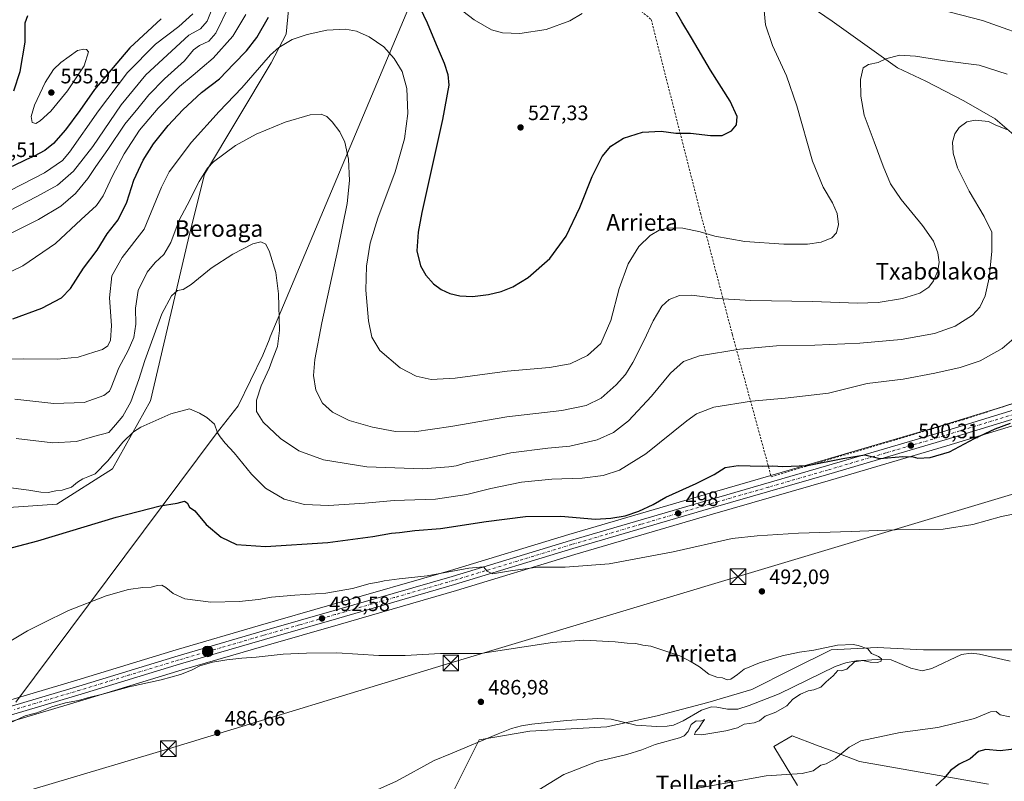
# Model space of a CAD drawing. Units: metres. Extents: x 596922 to 600356, y 4749936 to 4752298.
# Drawn here: x 599038 to 599512, y 4750846 to 4751212 of the extents above; entities that cross this region are included whole.
import ezdxf
from ezdxf.enums import TextEntityAlignment as Align

# ---------------------------------------------------------------- set-up
doc = ezdxf.new("R2010")
doc.units = ezdxf.units.M
doc.header["$MEASUREMENT"] = 0
doc.linetypes.add('DGN Style 2', pattern=[1.648017, 0.98881, -0.659207])
doc.linetypes.add('DGN Style 4', pattern=[2.638475, 1.318413, -0.659207, 0.001648, -0.659207])
for name, color, linetype, lineweight in [('Alambrada', 7, 'DGN Style 2', 0), ('Arbolado forestal CxS', 92, 'Continuous', 0), ('Carretera de calzada única Cxs', 7, 'Continuous', 13), ('Carretera de calzada única eje', 7, 'DGN Style 4', 0), ('Corriente natural lineal', 142, 'Continuous', 13), ('Corriente natural lineal oculto', 9, 'DGN Style 4', 13), ('Cultivos herbáceos CxS', 92, 'Continuous', 0), ('Curva de nivel maestra', 30, 'Continuous', 30), ('Curva de nivel normal', 30, 'Continuous', 0), ('Entidad de ámbito territorial', 7, 'Continuous', 0), ('Entidad de ámbito territorial CxS', 92, 'Continuous', 0), ('Núcleo urbano CxS', 7, 'Continuous', 0), ('Pastizal CxS', 92, 'Continuous', 0), ('Provincia CxS', 1, 'Continuous', 0), ('Punto de cota en terreno', 7, 'Continuous', 0), ('Punto kilométrico de carretera', 7, 'Continuous', 0), ('Rótulo de punto de cota en terreno', 7, 'Continuous', 0), ('Tendido', 6, 'Continuous', 0), ('Texto cartográfico', 7, 'Continuous', 0), ('Torre de tendido puntual', 7, 'Continuous', 0)]:
    doc.layers.add(name, color=color, linetype=linetype, lineweight=lineweight)
doc.styles.add('Style-Arial', font='txt')

# ---------------------------------------------------------------- blocks, each defined once
blk = doc.blocks.new('*U19')
at = {"layer": 'Núcleo urbano CxS', "color": 7, "linetype": 'Continuous', "lineweight": 0}
for points in [[(599002.0129, 4750875.5251, 492.5934), (599065.2963, 4750894.2931, 491.6013), (599113.1237, 4750908.8651, 492.1765), (599153.5844, 4750920.6413, 493.2767), (599188.2175, 4750930.6521, 494.1182), (599245.0377, 4750947.0565, 495.5838), (599301.9921, 4750964.3647, 498.4784), (599368.3325, 4750983.8007, 499.1804), (599425.1605, 4751000.2001, 500.4705), (599481.007, 4751016.6433, 501.6389), (599538.3609, 4751034.2213, 500.6795), (599571.4665, 4751044.1161, 501.7942), (599602.5987, 4751053.2897, 503.4976), (599701.5817, 4751081.9589, 505.4533), (599726.4817, 4751089.9967, 508.2428), (599740.3635, 4751095.0959, 509.9276), (599756.3069, 4751102.0317, 511.3209), (599769.1399, 4751109.1993, 512.126), (599810.6671, 4751137.0769, 514.4348), (599859.1509, 4751169.1091, 517.3743)], [(599541.2889, 4751024.5385, 500.1195), (599483.9138, 4751006.9571, 500.2868), (599427.9999, 4750990.4701, 498.9944), (599371.1573, 4750974.0793, 497.7715), (599304.8877, 4750954.6653, 496.0586), (599247.9021, 4750937.3537, 493.9483), (599191.0425, 4750920.9379, 492.1956), (599156.4061, 4750910.9289, 491.1759), (599116.0269, 4750899.1649, 490.7681), (599068.2139, 4750884.5971, 490.1921), (599004.9098, 4750865.8159, 490.7861)]]:
    blk.add_polyline3d(points, dxfattribs=at)
blk = doc.blocks.new('5PATER')
at = {"layer": 'Núcleo urbano CxS', "linetype": 'Continuous', "lineweight": 0}
h = blk.add_hatch(color=51, dxfattribs=at)
edge = h.paths.add_edge_path()
edge.add_ellipse((0, 0), major_axis=(-0.11, -0.111), ratio=0.999422, start_angle=0, end_angle=360)
blk = doc.blocks.new('5HITCA')
at = {"layer": 'Provincia CxS', "linetype": 'Continuous', "lineweight": 0}
h = blk.add_hatch(color=1, dxfattribs=at)
edge = h.paths.add_edge_path()
edge.add_arc((0, 0), 0.256, 0, 360)
at = {"layer": 'Provincia CxS', "color": 7, "linetype": 'Continuous', "lineweight": 0}
blk.add_circle((0, 0), 0.256, dxfattribs=at)
blk = doc.blocks.new('5TTEND')
at = {"layer": 'Corriente natural lineal oculto', "color": 7, "linetype": 'Continuous', "lineweight": 0}
for p, q in [((-0.375, 0.3754), (0.375, -0.3746)), ((0.372, 0.3784), (-0.372, -0.3776))]:
    blk.add_line(p, q, dxfattribs=at)
at = {"layer": 'Corriente natural lineal oculto', "color": 7, "linetype": 'Continuous', "lineweight": 0, "flags": 128}
blk.add_lwpolyline([(-0.375, -0.3746), (0.375, -0.3746), (0.375, 0.3754), (-0.375, 0.3754), (-0.372, -0.3776)], dxfattribs=at)

msp = doc.modelspace()

# ---------------------------------------------------------------- linework, layer by layer
at = {"layer": 'Alambrada', "color": 7, "linetype": 'DGN Style 2', "lineweight": 0}
msp.add_polyline3d([(599303.81, 4751243.41, 531.23), (599341.67, 4751212.1, 530.64), (599365.41, 4751119.01, 521.11), (599380.74, 4751060.52, 511.69), (599399.43, 4750992.14, 499.42), (599491.72, 4751019.53, 501.38), (599547.2, 4751037.65, 501.29), (599549.28, 4751038.14, 501.37), (599549.21, 4751039.72, 501.23)], dxfattribs=at)
at = {"layer": 'Arbolado forestal CxS', "color": 92, "linetype": 'Continuous', "lineweight": 0}
for points in [[(599412.13, 4750843.52, 496.07), (599400.65, 4750862.25, 491.64), (599409.43, 4750867.52, 491.48), (599421.15, 4750863.02, 492.88), (599427.3, 4750860.66, 493.75), (599441.93, 4750855.05, 495.51), (599503.97, 4750844.16, 502.01)], [(599503.97, 4750844.16, 502.01), (599441.93, 4750855.05, 495.51), (599427.3, 4750860.66, 493.75), (599421.15, 4750863.02, 492.88), (599409.43, 4750867.52, 491.48), (599400.65, 4750862.25, 491.64), (599412.13, 4750843.52, 496.07)]]:
    msp.add_polyline3d(points, dxfattribs=at)
at = {"layer": 'Carretera de calzada única Cxs', "color": 7, "linetype": 'Continuous', "lineweight": 13}
for points in [[(599002.87, 4750872.65, 491.64), (599066.16, 4750891.42, 491.09), (599113.98, 4750905.99, 491.5), (599154.42, 4750917.76, 492.21), (599189.05, 4750927.77, 493.17), (599245.89, 4750944.18, 494.85), (599302.85, 4750961.49, 497.16), (599369.17, 4750980.92, 498.62), (599426, 4750997.32, 500.01), (599481.87, 4751013.77, 500.97), (599539.23, 4751031.35, 500.63), (599572.32, 4751041.24, 501.56), (599603.44, 4751050.41, 502.86), (599702.46, 4751079.09, 506.34), (599727.46, 4751087.16, 508.37), (599741.48, 4751092.31, 509.63), (599757.64, 4751099.34, 510.78), (599770.71, 4751106.64, 511.68), (599812.33, 4751134.58, 514.13), (599860.78, 4751166.59, 516.94), (599920.94, 4751204.66, 519.58)], [(599002.87, 4750872.65, 491.64), (599066.16, 4750891.42, 491.09), (599113.98, 4750905.99, 491.5), (599154.42, 4750917.76, 492.21), (599189.05, 4750927.77, 493.17), (599245.89, 4750944.18, 494.85), (599302.85, 4750961.49, 497.16), (599369.17, 4750980.92, 498.62), (599426, 4750997.32, 500.01), (599481.87, 4751013.77, 500.97), (599539.23, 4751031.35, 500.63), (599572.32, 4751041.24, 501.56), (599603.44, 4751050.41, 502.86), (599702.46, 4751079.09, 506.34), (599727.46, 4751087.16, 508.37), (599741.48, 4751092.31, 509.63), (599757.64, 4751099.34, 510.78), (599770.71, 4751106.64, 511.68), (599812.33, 4751134.58, 514.13), (599860.78, 4751166.59, 516.94)], [(599863.03, 4751163.14, 516.72), (599814.62, 4751131.15, 514.02), (599772.87, 4751103.11, 511.52), (599759.48, 4751095.65, 510.63), (599743.01, 4751088.48, 509.5), (599728.8, 4751083.26, 508.49), (599718.88, 4751080.07, 507.79), (599716.74, 4751079.37, 507.58), (599714.61, 4751078.69, 507.36), (599703.67, 4751075.16, 506.4), (599604.58, 4751046.46, 502.16), (599573.5, 4751037.29, 501.22), (599540.42, 4751027.41, 500.42), (599483.05, 4751009.83, 500.48), (599427.16, 4750993.35, 499.34), (599370.32, 4750976.96, 498.17), (599304.03, 4750957.54, 496.28), (599247.05, 4750940.23, 494.19), (599190.21, 4750923.82, 492.58), (599155.57, 4750913.81, 491.56), (599115.17, 4750902.04, 490.94), (599067.35, 4750887.47, 490.67), (599004.05, 4750868.69, 491.02)], [(599714.61, 4751078.69, 507.36), (599703.67, 4751075.16, 506.4), (599604.58, 4751046.46, 502.16), (599573.5, 4751037.29, 501.22), (599540.42, 4751027.41, 500.42), (599483.05, 4751009.83, 500.48), (599427.16, 4750993.35, 499.34), (599370.32, 4750976.96, 498.17), (599304.03, 4750957.54, 496.28), (599247.05, 4750940.23, 494.19), (599190.21, 4750923.82, 492.58), (599155.57, 4750913.81, 491.56), (599115.17, 4750902.04, 490.94), (599067.35, 4750887.47, 490.67), (599004.05, 4750868.69, 491.02)]]:
    msp.add_polyline3d(points, dxfattribs=at)
at = {"layer": 'Carretera de calzada única eje', "color": 7, "linetype": 'DGN Style 4', "lineweight": 0}
msp.add_polyline3d([(599539.82, 4751029.38, 500.53), (599482.46, 4751011.8, 500.67), (599454.51, 4751003.57, 500.23), (599426.57, 4750995.34, 499.68), (599398.16, 4750987.14, 498.91), (599369.73, 4750978.93, 498.42), (599336.6, 4750969.23, 497.89), (599303.44, 4750959.51, 496.7), (599246.48, 4750942.19, 494.52), (599218.05, 4750934, 493.68), (599189.64, 4750925.8, 492.86), (599172.32, 4750920.79, 492.4), (599154.98, 4750915.79, 491.88), (599134.8, 4750909.9, 491.54), (599114.57, 4750904.01, 491.2), (599090.66, 4750896.73, 490.84), (599066.75, 4750889.43, 490.87), (599035.1, 4750880.06, 491.14)], dxfattribs=at)
at = {"layer": 'Corriente natural lineal', "color": 142, "linetype": 'Continuous', "lineweight": 13}
for points in [[(599354.55, 4751264.22, 524.7), (599361.19, 4751256.45, 523.91), (599407.63, 4751225.95, 519.73), (599428.77, 4751211.3, 517.65), (599460.27, 4751188.91, 514.38), (599473.78, 4751182.51, 513.27), (599492.16, 4751173.03, 511.77), (599507.25, 4751164.3, 510.9), (599518.5, 4751154.72, 509.53), (599537.56, 4751140.56, 508.41), (599543.34, 4751132.56, 507.47), (599545.83, 4751122.35, 506.29), (599547.5, 4751106.06, 504.86), (599553.18, 4751072.15, 502.44), (599554.23, 4751062.55, 501.94), (599553.44, 4751050.87, 501.25), (599551.03, 4751040.11, 500.7)], [(599514.39, 4750903.44, 491.13), (599499.61, 4750906.81, 491.02), (599495.65, 4750907.3, 490.87), (599490.91, 4750906.65, 490.87), (599476.79, 4750899.87, 490.41), (599472.08, 4750898.79, 490.32), (599466.61, 4750899.93, 490.32), (599457.14, 4750903.97, 489.92), (599450.34, 4750904.22, 489.78), (599440.26, 4750903.51, 489.92), (599435.25, 4750902.54, 489.95), (599430.13, 4750900.87, 489.98), (599403.2, 4750887.64, 489.37), (599388.87, 4750881.99, 489.22), (599383.28, 4750880.22, 489.04), (599378.34, 4750880.26, 488.5), (599373.29, 4750881.32, 488.19), (599370.62, 4750881.33, 488.05), (599365.95, 4750879.81, 488.08), (599357.01, 4750874.64, 487.71), (599352.43, 4750872.61, 487.44), (599349.33, 4750872.03, 487.69), (599344.37, 4750871.9, 487.74), (599334.33, 4750872.66, 487.17), (599322.42, 4750875.46, 487), (599315.97, 4750875.75, 487.31), (599300.98, 4750874.75, 486.63), (599284.24, 4750873.05, 486.3), (599279.31, 4750872.2, 486.45), (599274.47, 4750870.92, 486.39), (599267.99, 4750868.47, 486.04), (599245.01, 4750858.72, 486.19), (599237.17, 4750855.57, 486.1), (599219.11, 4750845.57, 485.38), (599163.89, 4750820.86, 484.78)]]:
    msp.add_polyline3d(points, dxfattribs=at)
at = {"layer": 'Cultivos herbáceos CxS', "color": 92, "linetype": 'Continuous', "lineweight": 0}
for points in [[(599002.42, 4750975.25, 502.08), (599055.62, 4750978.85, 502.94), (599082.37, 4750995.88, 504.57), (599100.74, 4751028.68, 507.24), (599118.78, 4751106.08, 513.18), (599126.63, 4751137.67, 515.73), (599158.8, 4751191.36, 519.74), (599166.02, 4751205.14, 521.19), (599168.64, 4751232.04, 526.5)], [(599002.42, 4750975.25, 502.08), (599055.62, 4750978.85, 502.94), (599082.37, 4750995.88, 504.57), (599100.74, 4751028.68, 507.24), (599118.78, 4751106.08, 513.18), (599126.63, 4751137.67, 515.73), (599158.8, 4751191.36, 519.74), (599166.02, 4751205.14, 521.19), (599168.64, 4751232.04, 526.5)], [(599859.15, 4751169.11, 517.37), (599810.67, 4751137.08, 514.43), (599769.14, 4751109.2, 512.13), (599756.31, 4751102.03, 511.32), (599740.36, 4751095.1, 509.93), (599726.48, 4751090, 508.24), (599701.58, 4751081.96, 505.45), (599602.6, 4751053.29, 503.5), (599571.47, 4751044.12, 501.79), (599538.36, 4751034.22, 500.68), (599481.01, 4751016.64, 501.64), (599425.16, 4751000.2, 500.47), (599368.33, 4750983.8, 499.18), (599301.99, 4750964.36, 498.48), (599245.04, 4750947.06, 495.58), (599188.22, 4750930.65, 494.12), (599153.58, 4750920.64, 493.28), (599113.12, 4750908.87, 492.18), (599065.3, 4750894.29, 491.6), (599002.01, 4750875.53, 492.59)], [(599859.15, 4751169.11, 517.37), (599810.67, 4751137.08, 514.43), (599769.14, 4751109.2, 512.13), (599756.31, 4751102.03, 511.32), (599740.36, 4751095.1, 509.93), (599726.48, 4751090, 508.24), (599701.58, 4751081.96, 505.45), (599602.6, 4751053.29, 503.5), (599571.47, 4751044.12, 501.79), (599538.36, 4751034.22, 500.68), (599481.01, 4751016.64, 501.64), (599425.16, 4751000.2, 500.47), (599368.33, 4750983.8, 499.18), (599301.99, 4750964.36, 498.48), (599245.04, 4750947.06, 495.58), (599188.22, 4750930.65, 494.12), (599153.58, 4750920.64, 493.28), (599113.12, 4750908.87, 492.18), (599065.3, 4750894.29, 491.6), (599002.01, 4750875.53, 492.59)], [(599004.91, 4750865.82, 490.79), (599068.21, 4750884.6, 490.19), (599116.03, 4750899.16, 490.77), (599156.41, 4750910.93, 491.18), (599191.04, 4750920.94, 492.2), (599247.9, 4750937.35, 493.95), (599304.89, 4750954.67, 496.06), (599371.16, 4750974.08, 497.77), (599428, 4750990.47, 498.99), (599483.91, 4751006.96, 500.29), (599541.29, 4751024.54, 500.12)], [(599541.29, 4751024.54, 500.12), (599483.91, 4751006.96, 500.29), (599428, 4750990.47, 498.99), (599371.16, 4750974.08, 497.77), (599304.89, 4750954.67, 496.06), (599247.9, 4750937.35, 493.95), (599191.04, 4750920.94, 492.2), (599156.41, 4750910.93, 491.18), (599116.03, 4750899.16, 490.77), (599068.21, 4750884.6, 490.19), (599004.91, 4750865.82, 490.79)], [(599526.64, 4750908.87, 492.13), (599503.36, 4750908.87, 491.21), (599472.66, 4750908.87, 490.91), (599450.44, 4750909.92, 490.07), (599428.21, 4750908.87, 489.94), (599409.16, 4750899.34, 489.7), (599390.11, 4750889.82, 489.97), (599368.95, 4750883.47, 488.08), (599344.6, 4750877.12, 488.27), (599320.26, 4750871.82, 487.28), (599283.22, 4750869.71, 486.31), (599258.88, 4750865.47, 486.06), (599244.32, 4750836.36, 486.63)], [(599244.32, 4750836.36, 486.63), (599258.88, 4750865.47, 486.06), (599283.22, 4750869.71, 486.31), (599320.26, 4750871.82, 487.28), (599344.6, 4750877.12, 488.27), (599368.95, 4750883.47, 488.08), (599390.11, 4750889.82, 489.97), (599409.16, 4750899.34, 489.7), (599428.21, 4750908.87, 489.94), (599450.44, 4750909.92, 490.07), (599472.66, 4750908.87, 490.91), (599503.36, 4750908.87, 491.21), (599526.64, 4750908.87, 492.13)], [(599526.64, 4750908.87, 492.13), (599503.36, 4750908.87, 491.21), (599472.66, 4750908.87, 490.91), (599450.44, 4750909.92, 490.07), (599428.21, 4750908.87, 489.94), (599409.16, 4750899.34, 489.7), (599390.11, 4750889.82, 489.97), (599368.95, 4750883.47, 488.08), (599344.6, 4750877.12, 488.27), (599320.26, 4750871.82, 487.28), (599283.22, 4750869.71, 486.31), (599258.88, 4750865.47, 486.06), (599244.32, 4750836.36, 486.63)], [(599526.64, 4750908.87, 492.13), (599503.36, 4750908.87, 491.21), (599472.66, 4750908.87, 490.91), (599450.44, 4750909.92, 490.07), (599428.21, 4750908.87, 489.94), (599409.16, 4750899.34, 489.7), (599390.11, 4750889.82, 489.97), (599368.95, 4750883.47, 488.08), (599344.6, 4750877.12, 488.27), (599320.26, 4750871.82, 487.28), (599283.22, 4750869.71, 486.31), (599258.88, 4750865.47, 486.06), (599244.32, 4750836.36, 486.63)], [(599503.97, 4750844.16, 502.01), (599441.93, 4750855.05, 495.51), (599427.3, 4750860.66, 493.75), (599421.15, 4750863.02, 492.88), (599409.43, 4750867.52, 491.48), (599400.65, 4750862.25, 491.64), (599412.13, 4750843.52, 496.07)], [(599503.97, 4750844.16, 502.01), (599441.93, 4750855.05, 495.51), (599427.3, 4750860.66, 493.75), (599421.15, 4750863.02, 492.88), (599409.43, 4750867.52, 491.48), (599400.65, 4750862.25, 491.64), (599412.13, 4750843.52, 496.07)]]:
    msp.add_polyline3d(points, dxfattribs=at)
at = {"layer": 'Curva de nivel maestra', "color": 30, "linetype": 'Continuous', "lineweight": 30, "flags": 128}
for points, elevation in [([(599034.46, 4751068.16), (599048.35, 4751073.18), (599057.82, 4751078.16), (599062.29, 4751082.69), (599068.53, 4751092.49), (599075.04, 4751101.2), (599079.88, 4751109.06), (599085.22, 4751115.7), (599089.36, 4751124.19), (599092.76, 4751134.91), (599097.25, 4751144.49), (599102.19, 4751152.24), (599109.22, 4751161.21), (599116.22, 4751168.65), (599125.34, 4751176.97), (599133.94, 4751183.6), (599140.82, 4751190.86), (599146.9, 4751197.08), (599151.83, 4751203.56), (599157.55, 4751213.26)], 525), ([(599034.94, 4751177.88), (599038.02, 4751187.05), (599040.36, 4751201.28), (599040.33, 4751210.59), (599041.7, 4751214.08)], 550), ([(599230.32, 4751217.96), (599233.92, 4751210.56), (599238.11, 4751200.09), (599242.08, 4751191.06), (599243.85, 4751185.66), (599244.26, 4751180.59), (599241.25, 4751164.06), (599231.33, 4751119.31), (599229.55, 4751109.74), (599228.95, 4751100.76), (599230.62, 4751093.69), (599233.18, 4751089.1), (599236.88, 4751084.96), (599240.56, 4751082.2), (599244.72, 4751080.32), (599249.64, 4751079.14), (599255.65, 4751078.92), (599263.44, 4751079.75), (599269.46, 4751081.2), (599275.12, 4751083.46), (599282.48, 4751088.01), (599292.86, 4751097.14), (599300.68, 4751107.86), (599307.29, 4751121.62), (599313.31, 4751136.56), (599318.11, 4751146.28), (599322.2, 4751151.19), (599328.26, 4751155.08), (599337.46, 4751157.99), (599346.5, 4751158.35), (599353.46, 4751157.5), (599360.55, 4751157.46), (599370.22, 4751156.3), (599375.77, 4751156.38), (599380.32, 4751158.52), (599382.67, 4751161.41), (599383.04, 4751165.52), (599379.68, 4751172.92), (599370.16, 4751187.76), (599361.1, 4751203.25), (599356.35, 4751210.98), (599353.4, 4751216.31)], 525), ([(599105.81, 4751212.46), (599090.72, 4751198.58), (599073.79, 4751178.46), (599066.76, 4751168.37), (599059.88, 4751159), (599054, 4751152.41), (599049.81, 4751149.07), (599044.8, 4751146.34), (599041, 4751144.81), (599034.22, 4751141.41)], 550), ([(599031.22, 4750957.3), (599046.55, 4750961.23), (599084.15, 4750972.72), (599105.39, 4750978.18), (599113.54, 4750979.38), (599117.12, 4750980.36), (599118.4, 4750979.64), (599119.53, 4750977.5), (599122.12, 4750975.76), (599127.55, 4750969.19), (599134.78, 4750963.06), (599142.12, 4750959.47), (599156.08, 4750958.51), (599186.07, 4750960.5), (599207.68, 4750963.34), (599216.62, 4750964.98), (599220.55, 4750965.34), (599227.88, 4750966.31), (599240.22, 4750967.17), (599262.22, 4750970.62), (599281.22, 4750972.94), (599298.22, 4750973.11), (599314.88, 4750971.64), (599322.2, 4750972.23), (599329.11, 4750973.29), (599335.78, 4750975.48), (599342.58, 4750978.78), (599348.75, 4750982.24), (599363.36, 4750988.8), (599371.92, 4750993.26), (599377.31, 4750996.61), (599383.5, 4750997.47), (599395.1, 4750997.15), (599400.15, 4750997.4), (599404.96, 4750996.98), (599416.88, 4750997.56), (599433.84, 4751000.97), (599444.43, 4751002.7), (599451.64, 4751000.89), (599462.82, 4751001.83), (599467.75, 4751001.73), (599470.05, 4751001), (599475.98, 4751001.36), (599485.25, 4751004.16), (599497.27, 4751010.57), (599507.27, 4751015.18), (599514.55, 4751017.84)], 500), ([(599693.24, 4750836.54), (599664.7, 4750848.53), (599640.23, 4750857.85), (599619.8, 4750863.8), (599597.43, 4750866.28), (599564.23, 4750865.87), (599543.53, 4750863.44), (599535.49, 4750862.97), (599529.88, 4750863.54), (599525.1, 4750863.36), (599519.34, 4750862.36), (599514.97, 4750860.94), (599509.64, 4750860.3), (599502.67, 4750860.93), (599499.22, 4750859.84), (599495.22, 4750856.34), (599489.88, 4750853.77), (599485.77, 4750850.78), (599482.64, 4750847.14), (599478.58, 4750843.38)], 500)]:
    msp.add_lwpolyline(points, dxfattribs=dict(at, elevation=elevation))
at = {"layer": 'Curva de nivel normal', "color": 30, "linetype": 'Continuous', "lineweight": 0, "flags": 128}
for points, elevation in [([(599395.92, 4751218.1), (599396.67, 4751209.56), (599400.02, 4751199.56), (599406.78, 4751184.98), (599411.81, 4751170.56), (599419.32, 4751143.94), (599424.35, 4751131.54), (599428.97, 4751123.94), (599431.22, 4751118.74), (599431.86, 4751113.49), (599430.87, 4751109.52), (599428.59, 4751107.1), (599423.5, 4751104.96), (599416.88, 4751103.99), (599405.54, 4751104.01), (599386.66, 4751105.4), (599372.26, 4751107.9), (599365.28, 4751109.92), (599356.95, 4751111.74), (599350.04, 4751111.9), (599345.55, 4751110.75), (599341.22, 4751108.25), (599335.72, 4751102.9), (599330.64, 4751094.62), (599326.19, 4751082.66), (599322.3, 4751067.26), (599317.44, 4751056.24), (599311.03, 4751050.51), (599302.63, 4751046.49), (599292.66, 4751044.64), (599272.38, 4751042.95), (599247.28, 4751039.54), (599235.71, 4751038.98), (599228.55, 4751040.45), (599220.8, 4751044.53), (599211.15, 4751052.91), (599207.2, 4751059.28), (599205.55, 4751067.19), (599204.38, 4751081.86), (599204.71, 4751093.52), (599206.44, 4751104.52), (599210.04, 4751116.52), (599218.42, 4751138.86), (599222.94, 4751154.75), (599224.56, 4751166.92), (599224.13, 4751179.01), (599221.8, 4751187.08), (599217.93, 4751193.45), (599212.96, 4751198.96), (599205.88, 4751203.77), (599199.88, 4751206.55), (599194.55, 4751207.49), (599185.51, 4751206.94), (599176.05, 4751205), (599168.84, 4751202.46), (599162.55, 4751198.74), (599158.51, 4751195.22), (599144.59, 4751179.29), (599133.78, 4751167.86), (599120.48, 4751153.19), (599109.75, 4751138.86), (599105.95, 4751131.44), (599103.22, 4751124.84), (599097.6, 4751111.28), (599087.15, 4751097.55), (599082.06, 4751088.73), (599081.04, 4751078.2), (599081.88, 4751064.86), (599081.4, 4751057.86), (599080.15, 4751055.16), (599077.65, 4751053.36), (599074, 4751052.29), (599065.83, 4751049.73), (599055.86, 4751048.73), (599039.44, 4751048.81), (599023.52, 4751048.52)], 520), ([(599138.48, 4751218.34), (599132.15, 4751205.6), (599128.78, 4751201.75), (599124.22, 4751199.68), (599121.37, 4751197.48), (599117, 4751192.33), (599107.43, 4751183.6), (599099.94, 4751175.83), (599094.61, 4751169.27), (599088.31, 4751161.71), (599080.2, 4751149.61), (599074.42, 4751141.38), (599070.61, 4751135.71), (599064.55, 4751128.48), (599057.52, 4751122.35), (599046.86, 4751115.88), (599027.78, 4751106.39)], 535), ([(599131.58, 4751220.11), (599128.02, 4751211.38), (599124.8, 4751207.71), (599119.2, 4751204.62), (599098.52, 4751185.52), (599086.68, 4751171.1), (599072.92, 4751151.07), (599063.73, 4751139.17), (599055.99, 4751132.46), (599045.99, 4751127.04), (599032.38, 4751119.98)], 540), ([(599308.4, 4751214.96), (599302.47, 4751211.54), (599291.18, 4751207.27), (599278.41, 4751205.38), (599270.18, 4751205.73), (599264.84, 4751207.24), (599256.41, 4751211.97), (599245.62, 4751220.26)], 530), ([(599528.24, 4751202.03), (599501.04, 4751211.74), (599470.04, 4751219.68)], 520), ([(599146.65, 4751214.49), (599140.41, 4751204.11), (599130.88, 4751193.57), (599125.55, 4751189.1), (599121.22, 4751185.42), (599114.61, 4751179.91), (599104.4, 4751169.52), (599095.47, 4751158.86), (599088.06, 4751147.52), (599082.4, 4751136.98), (599078.01, 4751127.31), (599074.67, 4751122.57), (599067.35, 4751115.98), (599055.02, 4751104.4), (599039.32, 4751093.64), (599023.91, 4751086.21)], 530), ([(599027.48, 4751127), (599049.78, 4751138.43), (599058.3, 4751144.35), (599061.74, 4751148.33), (599075.65, 4751168.24), (599089.63, 4751186.7), (599103.14, 4751200.2), (599114.29, 4751208.85), (599121.04, 4751214.86)], 545), ([(599512.94, 4751185.91), (599499.57, 4751190.21), (599482.93, 4751192.24), (599468.85, 4751194.53), (599461.18, 4751194.98), (599454.55, 4751193.22), (599450.88, 4751191.38), (599446.22, 4751190.56), (599443.64, 4751188.96), (599442.38, 4751183.34), (599442.47, 4751175.28), (599444.23, 4751166.16), (599449.04, 4751153.36), (599453.32, 4751141.63), (599456.9, 4751133.11), (599461.88, 4751125.47), (599472.18, 4751113.06), (599477.44, 4751105.41), (599479.66, 4751099.82), (599480.24, 4751095.3), (599479.53, 4751091.16), (599477.59, 4751086.42), (599475.22, 4751083.27), (599470.88, 4751080.52), (599462.55, 4751077.84), (599450.88, 4751075.9), (599440.88, 4751075.57), (599419.22, 4751076.46), (599389.63, 4751076.85), (599373.52, 4751077.86), (599361.29, 4751079.49), (599355.24, 4751079.34), (599350.26, 4751077.37), (599346.84, 4751074.21), (599342.68, 4751067.07), (599338.32, 4751057.8), (599332.81, 4751047.14), (599329.31, 4751041.33), (599324.84, 4751036.35), (599317.56, 4751030), (599310.43, 4751026.44), (599298.7, 4751024.01), (599272.26, 4751021), (599245.28, 4751016.32), (599227.55, 4751013.71), (599218.55, 4751013.87), (599207.55, 4751015.96), (599196.26, 4751019.26), (599188.34, 4751023.18), (599183.51, 4751027.58), (599180.3, 4751033.74), (599179.21, 4751040.91), (599179.8, 4751048.52), (599183.21, 4751066.26), (599190.93, 4751101.5), (599195.35, 4751123.66), (599196.54, 4751134.74), (599195.98, 4751144.86), (599194.26, 4751153.13), (599191.81, 4751158.12), (599188.2, 4751162.93), (599185.54, 4751165.55), (599182.92, 4751166.65), (599177.51, 4751166.35), (599165.59, 4751162.7), (599151.55, 4751156.93), (599141.65, 4751151.45), (599131.05, 4751143.73), (599128.17, 4751140.65), (599124.09, 4751134.19), (599118.39, 4751122.86), (599114.46, 4751115.52), (599110.51, 4751104.81), (599107.17, 4751099.02), (599102.94, 4751095.21), (599099.12, 4751090.52), (599094.74, 4751081.82), (599093.51, 4751073.25), (599093.64, 4751065.52), (599092.7, 4751059.19), (599090.04, 4751052.86), (599085.5, 4751044.55), (599081.83, 4751035.06), (599080.92, 4751033.32), (599078.2, 4751031.29), (599068.82, 4751027.83), (599054.27, 4751027.32), (599035.49, 4751029.48)], 515), ([(599068.67, 4751197.84), (599065.55, 4751197.19), (599057.51, 4751191.51), (599054.09, 4751188.05), (599049.96, 4751181.8), (599044.85, 4751170.94), (599043.36, 4751165.46), (599043.81, 4751162.65), (599045.46, 4751162.17), (599047.62, 4751163.32), (599052.68, 4751168.1), (599060.81, 4751177.86), (599068.73, 4751189.9), (599070.94, 4751196.64), (599069.9, 4751197.77), (599068.67, 4751197.84)], 555), ([(599036.1, 4751010.5), (599053.7, 4751008.5), (599065.06, 4751009.16), (599074, 4751011.58), (599080.68, 4751013.41), (599083.88, 4751017.06), (599087.48, 4751021.24), (599091.25, 4751028.21), (599095.1, 4751038.85), (599097.99, 4751048.13), (599102.52, 4751060.33), (599106.14, 4751070.49), (599110.88, 4751079.19), (599113.71, 4751081.74), (599116.38, 4751082.28), (599120.23, 4751084.68), (599129.9, 4751092.52), (599140.28, 4751099.19), (599150, 4751104.23), (599153.85, 4751105.16), (599156.16, 4751103.98), (599158.03, 4751100.39), (599161.02, 4751090.37), (599162.31, 4751080.19), (599162.72, 4751062.52), (599161.86, 4751054.86), (599159.73, 4751049.52), (599157.78, 4751044.19), (599153.98, 4751035.8), (599151.66, 4751028.98), (599151.78, 4751023.48), (599154.9, 4751018.35), (599163.22, 4751010.57), (599172.04, 4751004.56), (599184.04, 4751000.2), (599204.88, 4750996.89), (599231.76, 4750995.9), (599244.22, 4750996.93), (599247.88, 4750997.4), (599252.55, 4750998.77), (599261.65, 4751000.82), (599274.16, 4751003.7), (599291.94, 4751005.92), (599302.47, 4751006.91), (599315.73, 4751009.92), (599323.55, 4751013.41), (599330.7, 4751019.09), (599341.78, 4751030.91), (599350.9, 4751042.02), (599357.18, 4751047.63), (599364.88, 4751050.32), (599384.25, 4751053.45), (599402.02, 4751055.11), (599420.44, 4751055.44), (599442.09, 4751056.4), (599461.94, 4751058.22), (599478.02, 4751061.04), (599487.88, 4751064.61), (599496.26, 4751069.89), (599499.86, 4751073.75), (599502.3, 4751079.19), (599504.28, 4751087.79), (599505.57, 4751100.58), (599505.55, 4751109.79), (599501.93, 4751117.4), (599494.67, 4751129.53), (599489.07, 4751140.7), (599486.9, 4751147.88), (599486.65, 4751153.06), (599487.81, 4751157.15), (599489.91, 4751160.23), (599493.55, 4751162.83), (599497.55, 4751163.74), (599503.92, 4751163.01), (599507.48, 4751161.24), (599512.77, 4751159.19)], 510), ([(599025.92, 4750987.71), (599042.22, 4750985.73), (599047.88, 4750984.66), (599051.55, 4750984.46), (599055.22, 4750985.32), (599058.18, 4750985.72), (599062.72, 4750987.14), (599065.61, 4750989.45), (599068.12, 4750991.1), (599070.64, 4750992.06), (599074.14, 4750993.53), (599080.26, 4750999.76), (599087.43, 4751008.76), (599092.56, 4751013.73), (599096.1, 4751016.02), (599110.43, 4751022.41), (599119.54, 4751024.77), (599124.37, 4751022.65), (599127.82, 4751020.68), (599131.48, 4751017.42), (599132.94, 4751013.24), (599134.32, 4751011.3), (599136.64, 4751008.28), (599140.91, 4751003.55), (599149.36, 4750993.33), (599156.06, 4750986.7), (599165.06, 4750981.37), (599174.83, 4750978.8), (599186.31, 4750978.29), (599203.82, 4750979.45), (599217.92, 4750980.77), (599237.88, 4750981.3), (599252.88, 4750983.53), (599264.55, 4750986.53), (599279.2, 4750989.53), (599293.84, 4750990.92), (599308.46, 4750991.4), (599318.56, 4750992.78), (599326.34, 4750995.33), (599339.05, 4751003.08), (599358.76, 4751019.02), (599363.48, 4751022.36), (599371.88, 4751025.66), (599389.95, 4751028.52), (599406.14, 4751029.96), (599426.99, 4751032.4), (599445.55, 4751037.04), (599462.87, 4751039.02), (599478.13, 4751042.02), (599490.39, 4751044.72), (599499.95, 4751047.88), (599510.61, 4751053.89), (599520.69, 4751062.43)], 505), ([(599028.76, 4750910.31), (599041.52, 4750917.93), (599048.91, 4750921.71), (599061.32, 4750927.7), (599079.39, 4750934.86), (599090.13, 4750937.86), (599096.96, 4750938.78), (599101.06, 4750939), (599104.13, 4750939.77), (599106.24, 4750939.88), (599108.16, 4750938.87), (599111.59, 4750935.88), (599117.24, 4750933.42), (599129.78, 4750931.79), (599143.45, 4750932.05), (599152.68, 4750933.02), (599158.88, 4750934.15), (599170.22, 4750935.19), (599185.05, 4750936.08), (599197.88, 4750938.29), (599206.38, 4750940.72), (599209.71, 4750941.24), (599213.19, 4750942.11), (599220.38, 4750943.02), (599233.88, 4750944.45), (599253.85, 4750948.07), (599260.96, 4750948.84), (599262.76, 4750946.7), (599265.24, 4750945.44), (599273.91, 4750946.78), (599286.95, 4750948.61), (599300.19, 4750948.54), (599321.45, 4750950.26), (599352.16, 4750955.97), (599380.65, 4750962.44), (599392.66, 4750963.76), (599412.58, 4750964.97), (599437.88, 4750965.82), (599459.11, 4750966.64), (599482.11, 4750966.93), (599496.44, 4750969.07), (599510.2, 4750973.03), (599519.92, 4750974.97)], 495), ([(599033.16, 4750873.69), (599040.48, 4750877.02), (599045.98, 4750878.57), (599053.22, 4750881.33), (599059.76, 4750883.29), (599066.06, 4750884.49), (599070.43, 4750885.73), (599078.19, 4750887.58), (599090.43, 4750890.96), (599105.85, 4750894.33), (599115.11, 4750896.92), (599120.45, 4750899.12), (599124.44, 4750901.1), (599130.55, 4750902.93), (599133.68, 4750903.32), (599137.42, 4750904.04), (599144.68, 4750904.87), (599151.55, 4750905.33), (599164.52, 4750906.72), (599175.86, 4750907.16), (599190.34, 4750907.41), (599210.67, 4750906.18), (599223.22, 4750906.16), (599240.22, 4750907.12), (599259.55, 4750907.12), (599294.09, 4750912.44), (599309.18, 4750913.44), (599324.33, 4750912.66), (599330.15, 4750912.05), (599334.24, 4750911.84), (599337.7, 4750911.13), (599341.55, 4750910.65), (599355.38, 4750906.02), (599360.91, 4750903.01), (599364.96, 4750900.68), (599369.42, 4750897.18), (599373.27, 4750895.65), (599375.94, 4750895.29), (599378.3, 4750894.45), (599380.06, 4750894.71), (599383.22, 4750896.92), (599386.44, 4750899.58), (599393.78, 4750902.64), (599404.77, 4750905.9), (599413.05, 4750907.75), (599419.9, 4750908.74), (599431.39, 4750911.04), (599438.86, 4750911.43), (599441.24, 4750910.88), (599445.88, 4750909.35), (599447.64, 4750907.04), (599451.02, 4750905.69), (599452.57, 4750904.46), (599452.36, 4750903.3), (599450.55, 4750902.68), (599447.08, 4750902.83), (599443.46, 4750903.65), (599439.55, 4750903.05), (599435.78, 4750899.56), (599433.12, 4750898.77), (599431.44, 4750898.96), (599429.22, 4750896.29), (599425.88, 4750893.41), (599423.23, 4750890.92), (599419.93, 4750889.54), (599417.23, 4750889.14), (599413.55, 4750887.54), (599409.88, 4750885.08), (599406.88, 4750881.94), (599401.64, 4750878.82), (599396.57, 4750876.91), (599393.71, 4750874.65), (599391.23, 4750873.71), (599386.46, 4750873.1), (599383.26, 4750871.37), (599377.55, 4750869.79), (599365.99, 4750867.98), (599362.51, 4750868.01), (599362.97, 4750869.3), (599364.61, 4750871.19), (599365.82, 4750873.19), (599367.27, 4750875.32), (599365.53, 4750874.47), (599363.32, 4750874.66), (599360.9, 4750872.87), (599359.39, 4750869.5), (599357.52, 4750867.49), (599355.22, 4750866.5), (599343.55, 4750863.3), (599337.22, 4750860.79), (599329.94, 4750858.53), (599315.73, 4750855.03), (599299.67, 4750848.84), (599285.49, 4750840.23)], 490), ([(599514.18, 4750876.6), (599509.58, 4750877.63), (599507.68, 4750879.1), (599504.92, 4750879.02), (599497.22, 4750875.85), (599479.53, 4750871.45), (599461.48, 4750868.98), (599442.55, 4750864.98), (599436.88, 4750862), (599430.22, 4750856.38), (599425.88, 4750854), (599423.22, 4750853.29), (599419.55, 4750850.68), (599414.38, 4750849.34), (599397, 4750848.26), (599354.26, 4750840.55)], 495)]:
    msp.add_lwpolyline(points, dxfattribs=dict(at, elevation=elevation))
at = {"layer": 'Entidad de ámbito territorial', "color": 7, "linetype": 'Continuous', "lineweight": 0, "flags": 128}
msp.add_lwpolyline([(599035.94, 4750883.6), (599132.25, 4751012.73), (599142.9, 4751026.31), (599154.71, 4751050.7), (599157.78, 4751058.01), (599158.37, 4751059.4), (599245.64, 4751266.88)], dxfattribs=at)
msp.add_lwpolyline([(599035.94, 4750883.6), (599132.25, 4751012.73), (599142.9, 4751026.31), (599154.71, 4751050.7), (599157.78, 4751058.01), (599158.37, 4751059.4), (599245.64, 4751266.88)], dxfattribs=at)
at = {"layer": 'Entidad de ámbito territorial CxS', "color": 92, "linetype": 'Continuous', "lineweight": 0, "flags": 128}
for points in [[(599245.64, 4751266.88), (599158.37, 4751059.4), (599157.78, 4751058.01), (599154.71, 4751050.7), (599142.9, 4751026.31), (599132.25, 4751012.73), (599035.94, 4750883.6)], [(599035.94, 4750883.6), (599132.25, 4751012.73), (599142.9, 4751026.31), (599154.71, 4751050.7), (599157.78, 4751058.01), (599158.37, 4751059.4), (599245.64, 4751266.88)]]:
    msp.add_lwpolyline(points, dxfattribs=at)
at = {"layer": 'Núcleo urbano CxS', "color": 7, "linetype": 'Continuous', "lineweight": 0}
for points in [[(599859.15, 4751169.11, 517.37), (599810.67, 4751137.08, 514.43), (599769.14, 4751109.2, 512.13), (599756.31, 4751102.03, 511.32), (599740.36, 4751095.1, 509.93), (599726.48, 4751090, 508.24), (599701.58, 4751081.96, 505.45), (599602.6, 4751053.29, 503.5), (599571.47, 4751044.12, 501.79), (599538.36, 4751034.22, 500.68), (599481.01, 4751016.64, 501.64), (599425.16, 4751000.2, 500.47), (599368.33, 4750983.8, 499.18), (599301.99, 4750964.36, 498.48), (599245.04, 4750947.06, 495.58), (599188.22, 4750930.65, 494.12), (599153.58, 4750920.64, 493.28), (599113.12, 4750908.87, 492.18), (599065.3, 4750894.29, 491.6), (599002.01, 4750875.53, 492.59)], [(599541.29, 4751024.54, 500.12), (599483.91, 4751006.96, 500.29), (599428, 4750990.47, 498.99), (599371.16, 4750974.08, 497.77), (599304.89, 4750954.67, 496.06), (599247.9, 4750937.35, 493.95), (599191.04, 4750920.94, 492.2), (599156.41, 4750910.93, 491.18), (599116.03, 4750899.16, 490.77), (599068.21, 4750884.6, 490.19), (599004.91, 4750865.82, 490.79)]]:
    msp.add_polyline3d(points, dxfattribs=at)
at = {"layer": 'Pastizal CxS', "color": 92, "linetype": 'Continuous', "lineweight": 0}
for points in [[(599168.64, 4751232.04, 526.5), (599166.02, 4751205.14, 521.19), (599158.8, 4751191.36, 519.74), (599126.63, 4751137.67, 515.73), (599118.78, 4751106.08, 513.18), (599100.74, 4751028.68, 507.24), (599082.37, 4750995.88, 504.57), (599055.62, 4750978.85, 502.94), (599002.42, 4750975.25, 502.08)], [(599002.42, 4750975.25, 502.08), (599055.62, 4750978.85, 502.94), (599082.37, 4750995.88, 504.57), (599100.74, 4751028.68, 507.24), (599118.78, 4751106.08, 513.18), (599126.63, 4751137.67, 515.73), (599158.8, 4751191.36, 519.74), (599166.02, 4751205.14, 521.19), (599168.64, 4751232.04, 526.5)]]:
    msp.add_polyline3d(points, dxfattribs=at)
at = {"layer": 'Tendido', "color": 6, "linetype": 'Continuous', "lineweight": 0}
msp.add_polyline3d([(600112.5, 4751255.1, 523.11), (599977.48, 4751183.17, 519.25), (599840.53, 4751112.48, 514.07), (599701.32, 4751040.22, 508.47), (599537.52, 4750990.24, 498.28), (599383.46, 4750944.08, 493.61), (599245.24, 4750902.54, 490.55), (599109.35, 4750861.21, 486.18), (598941.26, 4750811.09, 490.42), (598791.21, 4750799.54, 493.45), (598657.6, 4750788.51, 491.3), (598503.23, 4750776.27, 472.61)], dxfattribs=at)

# ---------------------------------------------------------------- block references
at = {"layer": 'Núcleo urbano CxS', "color": 7, "linetype": 'Continuous', "lineweight": 0}
msp.add_blockref('*U19', (0, 0), dxfattribs=at)
at = {"layer": 'Punto de cota en terreno', "color": 7, "linetype": 'Continuous', "lineweight": 0, "xscale": 10, "yscale": 10, "zscale": 10}
for p in [(599053, 4751177, 555.91), (599278.8, 4751160.21, 527.33), (599466.64, 4751007.14, 500.31), (599354.64, 4750974.52, 498), (599394.95, 4750936.96, 492.09), (599183.24, 4750923.95, 492.58), (599259.72, 4750883.8, 486.98), (599132.89, 4750868.88, 486.66)]:
    msp.add_blockref('5PATER', p, dxfattribs=at)
at = {"layer": 'Punto kilométrico de carretera', "color": 7, "linetype": 'Continuous', "lineweight": 0, "xscale": 10, "yscale": 10, "zscale": 10}
msp.add_blockref('5HITCA', (599128.23, 4750908.09, 491.43), dxfattribs=at)
at = {"layer": 'Torre de tendido puntual', "color": 7, "linetype": 'Continuous', "lineweight": 0, "xscale": 10, "yscale": 10, "zscale": 10}
for p in [(599383.46, 4750944.08, 493.61), (599245.24, 4750902.54, 490.55), (599109.35, 4750861.21, 486.18)]:
    msp.add_blockref('5TTEND', p, dxfattribs=at)

# ---------------------------------------------------------------- texts
at = {"layer": 'Rótulo de punto de cota en terreno', "color": 7, "linetype": 'Continuous', "lineweight": 0, "style": 'Style-Arial'}
for s, p in [('555,91', (599057.41, 4751181.41)), ('527,33', (599282.33, 4751163.74)), ('552,51', (599017.53, 4751145.96)), ('500,31', (599470.17, 4751010.67)), ('498', (599358.17, 4750978.05)), ('492,09', (599398.48, 4750940.49)), ('492,58', (599186.77, 4750927.48)), ('486,98', (599263.25, 4750887.33)), ('486,66', (599136.42, 4750872.41))]:
    msp.add_text(s, height=7, dxfattribs=at).set_placement(p)
at = {"layer": 'Texto cartográfico', "color": 7, "linetype": 'Continuous', "lineweight": 0, "style": 'Style-Arial'}
for s, p in [('Arrieta', (599337.23, 4751114.51)), ('Beroaga', (599133.68, 4751111.58)), ('Txabolakoa', (599479.38, 4751091.03)), ('Arrieta', (599365.93, 4750907.2)), ('Telleria', (599362.93, 4750844.25))]:
    msp.add_text(s, height=8, dxfattribs=at).set_placement(p, align=Align.MIDDLE_CENTER)

doc.saveas('drawing.dxf')
